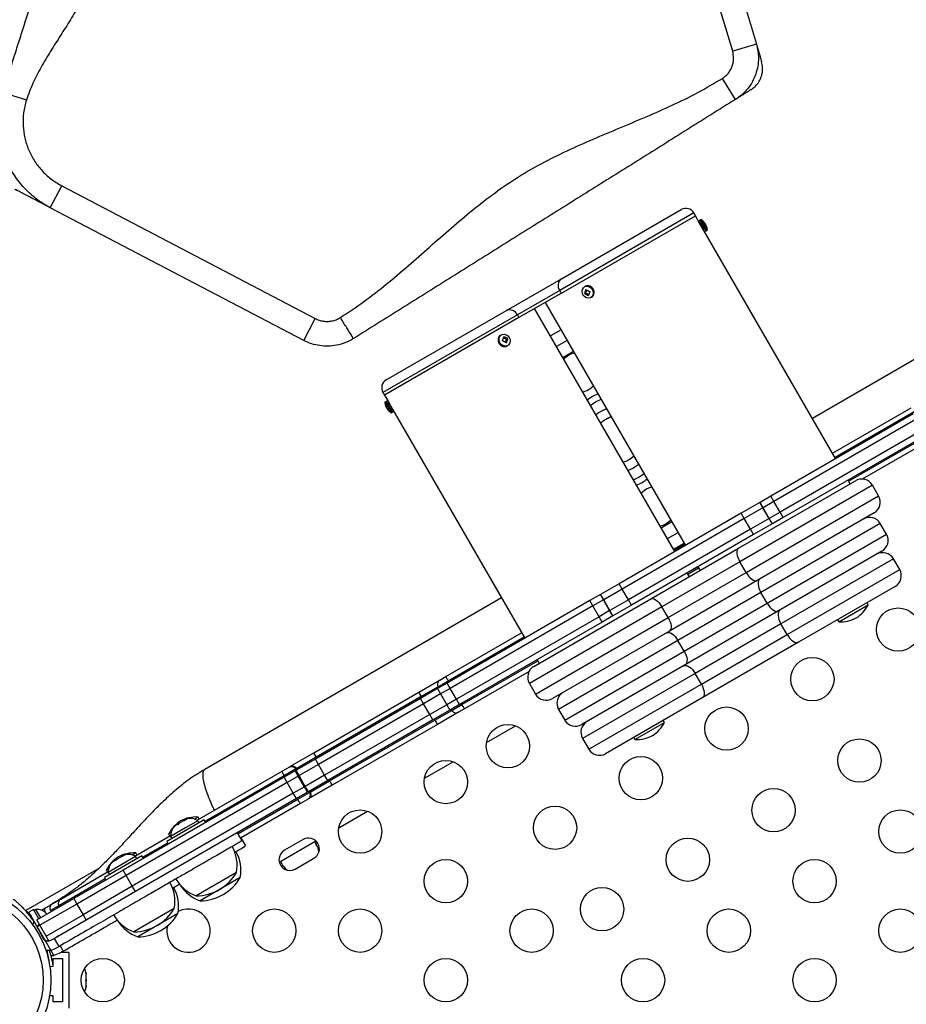
# Model space of a CAD drawing. Units: millimetres. Extents: x -142 to 520, y -16 to 708.
# Drawn here: x 264 to 282, y 271 to 291 of the extents above; entities that cross this region are included whole.
import ezdxf

# ---------------------------------------------------------------- set-up
doc = ezdxf.new("R2010")
doc.units = ezdxf.units.MM
doc.header["$LTSCALE"] = 20
doc.layers.add('CONTOUR', color=7, linetype='Continuous')

msp = doc.modelspace()

# ---------------------------------------------------------------- linework, layer by layer
at = {"layer": 'CONTOUR'}
for p, q in [((278.62724, 291.62766), (278.96738, 290.48164)), ((278.48805, 290.33937), (278.14791, 291.4854)), ((278.96738, 290.48164), (278.48805, 290.33937)), ((278.54658, 289.36885), (278.28132, 289.79269)), ((263.74983, 289.50767), (264.22636, 289.35627)), ((264.70749, 287.18115), (264.93935, 287.62415)), ((264.93935, 287.62415), (270.0597, 284.94427)), ((269.82785, 284.50128), (264.70749, 287.18115)), ((277.70433, 287.07493), (274.99467, 285.5105)), ((275.02886, 285.74675), (277.4482, 287.14356)), ((277.73558, 287.0208), (277.70433, 287.07493)), ((274.98516, 285.43285), (277.73559, 287.02081)), ((277.81372, 286.88549), (277.73559, 287.02081)), ((277.90747, 286.72311), (277.81372, 286.88549)), ((277.85222, 286.94381), (277.82516, 286.92818)), ((277.95016, 286.71168), (277.82516, 286.92818)), ((277.97722, 286.7273), (277.85222, 286.94381)), ((280.56758, 282.11567), (277.90747, 286.72311)), ((277.95016, 286.71168), (277.97722, 286.7273)), ((286.09086, 286.38707), (280.09883, 282.92757)), ((273.91784, 285.10531), (275.02886, 285.74675)), ((274.99467, 285.5105), (274.14004, 285.01709)), ((274.99467, 285.5105), (275.02592, 285.45638)), ((275.51906, 285.46561), (275.49563, 285.45209)), ((275.51124, 285.59225), (275.49771, 285.58443)), ((275.5409, 285.52261), (275.51906, 285.46561)), ((275.51906, 285.46561), (275.58177, 285.43128)), ((274.98516, 285.43285), (274.17129, 284.96296)), ((274.7045, 285.27081), (277.53649, 280.36567)), ((275.62271, 285.36793), (275.63624, 285.37574)), ((275.641, 285.37867), (275.63624, 285.37574)), ((271.49429, 283.70607), (273.91784, 285.10531)), ((277.31998, 280.24067), (274.488, 285.14581)), ((269.82785, 284.50128), (270.0597, 284.94427)), ((274.14004, 285.01709), (271.42566, 283.44994)), ((274.17129, 284.96296), (271.45691, 283.39581)), ((274.14004, 285.01709), (274.17129, 284.96296)), ((275.02364, 284.71805), (274.80713, 284.59305)), ((273.8021, 284.60533), (273.80626, 284.60787)), ((273.81979, 284.61568), (273.80626, 284.60787)), ((273.92186, 284.52174), (273.85914, 284.55145)), ((273.9032, 284.46196), (273.92186, 284.52174)), ((273.92186, 284.52174), (273.94529, 284.53526)), ((275.14864, 284.50154), (274.93213, 284.37654)), ((273.93126, 284.39136), (273.94479, 284.39918)), ((275.05713, 284.16004), (275.27364, 284.28504)), ((271.42566, 283.44994), (271.45691, 283.39581)), ((271.45691, 283.39581), (271.53503, 283.26049)), ((271.49234, 283.27193), (271.46528, 283.25631)), ((271.46528, 283.25631), (271.59028, 283.0398)), ((271.49234, 283.27193), (271.61734, 283.05543)), ((271.53503, 283.26049), (271.62878, 283.09811)), ((271.59028, 283.0398), (271.61734, 283.05543)), ((271.62878, 283.09811), (274.28889, 278.49067)), ((280.50508, 282.22393), (282.09451, 283.14158)), ((282.1523, 283.05948), (280.55508, 282.13732)), ((275.78117, 283.03873), (275.72838, 282.99741)), ((282.13012, 283.01781), (279.25956, 281.36049)), ((282.19262, 282.90956), (279.32206, 281.25223)), ((282.31762, 282.69305), (279.44706, 281.03573)), ((282.38012, 282.5848), (279.50956, 280.92747)), ((280.83008, 281.66101), (282.4273, 282.58316)), ((282.46951, 282.49207), (281.10441, 281.70392)), ((278.60696, 280.30702), (280.96885, 281.67065)), ((280.86059, 281.60815), (280.81758, 281.68266)), ((281.31035, 281.57915), (278.63355, 280.03369)), ((281.43535, 281.36264), (281.31035, 281.57915)), ((276.64176, 281.41538), (276.66756, 281.44169)), ((278.75855, 279.81718), (281.43535, 281.36264)), ((279.25956, 281.36049), (279.04005, 281.23375)), ((279.32206, 281.25223), (279.25956, 281.36049)), ((279.03585, 281.23133), (278.66099, 281.0149)), ((279.09835, 281.12308), (278.72349, 280.90665)), ((279.04005, 281.23375), (279.03585, 281.23133)), ((279.09835, 281.12308), (279.03585, 281.23133)), ((279.10255, 281.1255), (279.04005, 281.23375)), ((279.10255, 281.1255), (279.09835, 281.12308)), ((279.22335, 280.90657), (279.09835, 281.12308)), ((279.32206, 281.25223), (279.10255, 281.1255)), ((279.22755, 280.90899), (279.10255, 281.1255)), ((279.44706, 281.03573), (279.32206, 281.25223)), ((278.66099, 281.0149), (276.19548, 279.59144)), ((278.72349, 280.90665), (276.25798, 279.48319)), ((278.72349, 280.90665), (278.66099, 281.0149)), ((278.84849, 280.69014), (278.72349, 280.90665)), ((279.22335, 280.90657), (278.84849, 280.69014)), ((281.34385, 281.02113), (278.98196, 279.6575)), ((279.22755, 280.90899), (279.22335, 280.90657)), ((279.28585, 280.79832), (279.22335, 280.90657)), ((279.44706, 281.03573), (279.22755, 280.90899)), ((279.29005, 280.80074), (279.22755, 280.90899)), ((279.50956, 280.92747), (279.29005, 280.80074)), ((279.50956, 280.92747), (279.44706, 281.03573)), ((278.84849, 280.69014), (276.38298, 279.26668)), ((277.04386, 280.71893), (277.26037, 280.84393)), ((278.91099, 280.58189), (278.84849, 280.69014)), ((279.28585, 280.79832), (278.91099, 280.58189)), ((281.46885, 280.80463), (279.05934, 279.4135)), ((279.29005, 280.80074), (279.28585, 280.79832)), ((281.59385, 280.58812), (281.46885, 280.80463)), ((278.91099, 280.58189), (276.44548, 279.15843)), ((277.16886, 280.50242), (277.38537, 280.62742)), ((279.18434, 279.19699), (281.59385, 280.58812)), ((276.83554, 279.28429), (278.60696, 280.30702)), ((277.29386, 280.28591), (277.51037, 280.41091)), ((277.52399, 280.38732), (277.30748, 280.26232)), ((281.50234, 280.24661), (279.4141, 279.04097)), ((281.73559, 280.09261), (279.46228, 278.78011)), ((281.86059, 279.8761), (281.73559, 280.09261)), ((278.63355, 280.03369), (277.05895, 279.1246)), ((277.58248, 279.78601), (277.79899, 279.91101)), ((277.78649, 279.93266), (277.8295, 279.85815)), ((278.75855, 279.81718), (278.63355, 280.03369)), ((279.58728, 278.5636), (281.86059, 279.8761)), ((277.18395, 278.90809), (278.75855, 279.81718)), ((277.613, 279.73315), (277.56998, 279.80766)), ((276.19548, 279.59144), (275.82062, 279.37501)), ((276.25798, 279.48319), (275.88312, 279.26676)), ((276.25798, 279.48319), (276.19548, 279.59144)), ((276.38298, 279.26668), (276.25798, 279.48319)), ((278.98196, 279.6575), (277.21054, 278.63477)), ((281.76909, 279.53459), (279.82053, 278.40959)), ((273.82014, 279.30257), (267.82811, 275.84307)), ((274.47365, 277.92065), (276.83554, 279.28429)), ((275.81642, 279.37259), (275.60364, 279.24974)), ((275.82062, 279.37501), (275.81642, 279.37259)), ((275.87892, 279.26434), (275.81642, 279.37259)), ((275.88312, 279.26676), (275.82062, 279.37501)), ((279.05934, 279.4135), (277.38316, 278.44576)), ((279.18434, 279.19699), (279.05934, 279.4135)), ((275.60364, 279.24974), (272.72051, 277.58517)), ((275.66614, 279.14149), (272.78301, 277.47692)), ((277.05895, 279.1246), (274.38215, 277.57915)), ((275.66614, 279.14149), (275.60364, 279.24974)), ((275.87892, 279.26434), (275.66614, 279.14149)), ((275.79114, 278.92498), (275.66614, 279.14149)), ((275.88312, 279.26676), (275.87892, 279.26434)), ((276.00392, 279.04783), (275.87892, 279.26434)), ((276.00812, 279.05025), (275.88312, 279.26676)), ((276.38298, 279.26668), (276.00812, 279.05025)), ((276.44548, 279.15843), (276.07062, 278.942)), ((276.44548, 279.15843), (276.38298, 279.26668)), ((277.18395, 278.90809), (277.05895, 279.1246)), ((277.50816, 278.22925), (279.18434, 279.19699)), ((280.62876, 278.8221), (281.22424, 279.1659)), ((281.22424, 279.1659), (281.2008, 279.20649)), ((275.79114, 278.92498), (272.90801, 277.26041)), ((274.50715, 277.36264), (277.18395, 278.90809)), ((276.00392, 279.04783), (275.79114, 278.92498)), ((275.85364, 278.81673), (275.79114, 278.92498)), ((276.06642, 278.93958), (275.85364, 278.81673)), ((276.00812, 279.05025), (276.00392, 279.04783)), ((276.06642, 278.93958), (276.00392, 279.04783)), ((276.07062, 278.942), (276.00812, 279.05025)), ((276.07062, 278.942), (276.06642, 278.93958)), ((279.4141, 279.04097), (277.5284, 277.95226)), ((275.85364, 278.81673), (272.97051, 277.15216)), ((279.46228, 278.78011), (277.73022, 277.78011)), ((279.58728, 278.5636), (279.46228, 278.78011)), ((280.60532, 278.86269), (280.62876, 278.8221)), ((272.69852, 277.71681), (274.22639, 278.59893)), ((274.27639, 278.51232), (272.74269, 277.62684)), ((277.21054, 278.63477), (274.84865, 277.27113)), ((277.85522, 277.5636), (279.58728, 278.5636)), ((277.38316, 278.44576), (274.97365, 277.05463)), ((277.50816, 278.22925), (277.38316, 278.44576)), ((279.82053, 278.40959), (277.87197, 277.28459)), ((275.09865, 276.83812), (277.50816, 278.22925)), ((273.01769, 277.15052), (274.55139, 278.03601)), ((274.53889, 278.05766), (274.58191, 277.98315)), ((277.5284, 277.95226), (275.44016, 276.74661)), ((272.57713, 277.64672), (272.69852, 277.71681)), ((274.37706, 277.81989), (273.07352, 277.06729)), ((277.73022, 277.78011), (275.45691, 276.46761)), ((277.85522, 277.5636), (277.73022, 277.78011)), ((272.15264, 277.40165), (272.57836, 277.64744)), ((272.54048, 277.51009), (272.19886, 277.31286)), ((272.72051, 277.58517), (272.52704, 277.47347)), ((272.74269, 277.62684), (272.54048, 277.51009)), ((272.54048, 277.51009), (272.55298, 277.48844)), ((272.78301, 277.47692), (272.72051, 277.58517)), ((272.75519, 277.60519), (272.74269, 277.62684)), ((274.38215, 277.57915), (274.50715, 277.36264)), ((275.58191, 276.2511), (277.85522, 277.5636)), ((270.02894, 276.17553), (272.15264, 277.40165)), ((272.19886, 277.31286), (270.07507, 276.08669)), ((272.52704, 277.47347), (272.18541, 277.27623)), ((272.21136, 277.29121), (272.19886, 277.31286)), ((272.58954, 277.36521), (272.24791, 277.16797)), ((272.52704, 277.47347), (272.58954, 277.36521)), ((272.78301, 277.47692), (272.58954, 277.36521)), ((272.58954, 277.36521), (272.71454, 277.14871)), ((272.90801, 277.26041), (272.78301, 277.47692)), ((272.18541, 277.27623), (270.06162, 276.05006)), ((272.24791, 277.16797), (270.12412, 275.9418)), ((272.24791, 277.16797), (272.18541, 277.27623)), ((272.37291, 276.95147), (272.24791, 277.16797)), ((272.71454, 277.14871), (272.37291, 276.95147)), ((272.90801, 277.26041), (272.71454, 277.14871)), ((272.71454, 277.14871), (272.77704, 277.04045)), ((272.97051, 277.15216), (272.77704, 277.04045)), ((272.81548, 277.03378), (273.01769, 277.15052)), ((272.97051, 277.15216), (272.90801, 277.26041)), ((273.01769, 277.15052), (273.00519, 277.17217)), ((277.87197, 277.28459), (275.92341, 276.15959)), ((272.37291, 276.95147), (270.24912, 275.7253)), ((272.43541, 276.84322), (272.37291, 276.95147)), ((272.77704, 277.04045), (272.43541, 276.84322)), ((272.47386, 276.83654), (272.81548, 277.03378)), ((272.95213, 276.9972), (272.52764, 276.75213)), ((272.80298, 277.05543), (272.81548, 277.03378)), ((273.07352, 277.06729), (272.95213, 276.9972)), ((274.97365, 277.05463), (275.09865, 276.83812)), ((272.43541, 276.84322), (270.31162, 275.61705)), ((270.35007, 275.61037), (272.47386, 276.83654)), ((272.52764, 276.75213), (270.40394, 275.52601)), ((272.47386, 276.83654), (272.46136, 276.85819)), ((273.51961, 276.38665), (274.10006, 276.72177)), ((276.51514, 276.4471), (277.11062, 276.7909)), ((277.11062, 276.7909), (277.08718, 276.83149)), ((275.45691, 276.46761), (275.58191, 276.2511)), ((276.4917, 276.48769), (276.51514, 276.4471)), ((269.5475, 275.89757), (270.02894, 276.17553)), ((269.52989, 275.8874), (269.5475, 275.89757)), ((270.06162, 276.05006), (269.67053, 275.82426)), ((270.07507, 276.08669), (269.68397, 275.86089)), ((270.12412, 275.9418), (269.73303, 275.71601)), ((270.12412, 275.9418), (270.06162, 276.05006)), ((270.08757, 276.06504), (270.07507, 276.08669)), ((270.24912, 275.7253), (270.12412, 275.9418)), ((272.26566, 275.66268), (272.8461, 275.99779)), ((267.67532, 274.81666), (269.38813, 275.80555)), ((269.43027, 275.71441), (267.83533, 274.79357)), ((269.38813, 275.80555), (269.52989, 275.8874)), ((269.65291, 275.81408), (269.42888, 275.68475)), ((269.66635, 275.85071), (269.43027, 275.71441)), ((269.44277, 275.69276), (269.43027, 275.71441)), ((269.71541, 275.70583), (269.49138, 275.57649)), ((269.67053, 275.82426), (269.65291, 275.81408)), ((269.71541, 275.70583), (269.65291, 275.81408)), ((269.68397, 275.86089), (269.66635, 275.85071)), ((269.67885, 275.82906), (269.66635, 275.85071)), ((269.73303, 275.71601), (269.67053, 275.82426)), ((269.69647, 275.83924), (269.68397, 275.86089)), ((269.73303, 275.71601), (269.71541, 275.70583)), ((269.84041, 275.48932), (269.71541, 275.70583)), ((269.85803, 275.4995), (269.73303, 275.71601)), ((270.24912, 275.7253), (269.85803, 275.4995)), ((270.31162, 275.61705), (270.24912, 275.7253)), ((269.42888, 275.68475), (266.17779, 273.80772)), ((269.49138, 275.57649), (266.24029, 273.69947)), ((269.49138, 275.57649), (269.42888, 275.68475)), ((269.61638, 275.35999), (269.49138, 275.57649)), ((269.85803, 275.4995), (269.84041, 275.48932)), ((269.92053, 275.39125), (269.85803, 275.4995)), ((270.31162, 275.61705), (269.92053, 275.39125)), ((270.40394, 275.52601), (269.9225, 275.24805)), ((269.95897, 275.38457), (270.35007, 275.61037)), ((270.35007, 275.61037), (270.33757, 275.63202)), ((269.61638, 275.35999), (266.36529, 273.48296)), ((269.84041, 275.48932), (269.61638, 275.35999)), ((269.67888, 275.25173), (269.61638, 275.35999)), ((269.90291, 275.38107), (269.67888, 275.25173)), ((269.70527, 275.2381), (269.94135, 275.3744)), ((269.90291, 275.38107), (269.84041, 275.48932)), ((269.92053, 275.39125), (269.90291, 275.38107)), ((269.94135, 275.3744), (269.92885, 275.39605)), ((269.94135, 275.3744), (269.95897, 275.38457)), ((269.95897, 275.38457), (269.94647, 275.40623)), ((269.67888, 275.25173), (266.42779, 273.37471)), ((268.4989, 274.5416), (269.70527, 275.2381)), ((269.76313, 275.15604), (268.5489, 274.455)), ((269.70527, 275.2381), (269.69277, 275.25975)), ((269.90489, 275.23788), (269.76313, 275.15604)), ((269.9225, 275.24805), (269.90489, 275.23788)), ((270.53361, 274.66268), (271.11405, 274.99779)), ((267.81683, 274.82562), (267.05906, 274.38812)), ((267.27761, 274.7308), (267.22519, 274.70054)), ((267.28453, 274.72481), (267.27761, 274.7308)), ((267.27852, 274.7271), (267.28917, 274.73748)), ((267.30709, 274.74782), (267.28453, 274.72481)), ((267.30709, 274.74782), (267.28917, 274.73748)), ((267.39921, 274.80101), (267.30709, 274.74782)), ((267.43302, 274.81054), (267.39921, 274.80101)), ((267.41501, 274.81014), (267.41077, 274.80769)), ((267.41501, 274.81014), (267.42185, 274.81408)), ((267.42185, 274.81408), (267.4261, 274.81653)), ((267.42518, 274.80833), (267.42185, 274.81408)), ((267.46579, 274.83945), (267.4261, 274.81653)), ((267.4261, 274.81653), (267.43302, 274.81054)), ((267.69054, 274.80686), (267.43644, 274.66015)), ((267.47753, 274.84247), (267.46579, 274.83945)), ((267.69362, 274.88135), (267.62261, 274.84036)), ((267.71399, 274.76624), (267.69054, 274.80686)), ((267.71706, 274.84076), (267.69362, 274.88135)), ((267.84783, 274.77192), (267.81683, 274.82562)), ((266.41753, 274.09048), (267.13757, 274.50619)), ((267.1434, 274.56368), (267.09814, 274.53755)), ((267.09814, 274.53755), (267.12158, 274.49696)), ((267.43644, 274.66015), (267.13845, 274.48811)), ((267.22519, 274.70054), (267.20003, 274.67603)), ((267.20003, 274.67603), (267.22259, 274.69904)), ((267.22519, 274.70054), (267.22259, 274.69904)), ((268.58015, 274.40087), (268.4864, 274.56325)), ((267.07756, 274.35607), (266.57754, 274.06739)), ((267.05906, 274.38812), (267.09006, 274.33442)), ((267.13845, 274.48811), (267.1619, 274.44749)), ((268.65553, 274.30005), (268.56178, 274.46243)), ((269.33225, 273.96907), (270.07422, 274.39745)), ((269.81455, 274.42795), (269.43567, 274.2092)), ((270.04539, 274.3808), (270.0809, 274.32913)), ((266.20819, 274.11337), (266.17773, 274.09579)), ((266.43583, 274.15517), (266.36482, 274.11417)), ((266.45927, 274.11458), (266.43583, 274.15517)), ((266.55904, 274.09943), (265.80127, 273.66193)), ((266.43275, 274.08067), (265.88066, 273.76192)), ((265.97097, 273.97641), (265.94445, 273.95111)), ((265.94445, 273.95111), (265.96481, 273.97286)), ((265.97097, 273.97641), (265.96481, 273.97286)), ((266.03145, 274.01134), (265.97097, 273.97641)), ((266.05257, 274.02353), (266.03145, 274.01134)), ((266.04194, 274.0074), (266.03145, 274.01134)), ((266.0623, 274.02914), (266.04194, 274.0074)), ((266.05257, 274.02353), (266.0623, 274.02914)), ((266.15305, 274.08154), (266.0623, 274.02914)), ((266.18822, 274.09185), (266.15305, 274.08154)), ((266.15305, 274.08154), (266.16766, 274.08997)), ((266.16766, 274.08997), (266.17773, 274.09579)), ((266.17773, 274.09579), (266.18822, 274.09185)), ((266.4562, 274.04006), (266.43275, 274.08067)), ((266.59004, 274.04574), (266.55904, 274.09943)), ((269.65442, 273.83032), (270.0333, 274.04907)), ((265.68684, 273.84182), (264.21593, 272.99259)), ((264.92011, 273.22594), (265.87978, 273.78001)), ((266.17779, 273.80772), (265.18232, 273.23299)), ((265.88561, 273.8375), (265.84035, 273.81137)), ((265.84035, 273.81137), (265.86379, 273.77078)), ((265.88066, 273.76192), (265.90411, 273.72131)), ((266.24029, 273.69947), (266.17779, 273.80772)), ((268.46864, 273.75914), (267.65674, 273.29039)), ((265.81977, 273.62989), (264.88353, 273.08935)), ((266.24029, 273.69947), (265.24482, 273.12474)), ((265.80127, 273.66193), (265.83227, 273.60824)), ((266.36529, 273.48296), (266.24029, 273.69947)), ((268.54402, 273.65832), (267.73212, 273.18957)), ((266.36529, 273.48296), (265.36982, 272.90823)), ((266.42779, 273.37471), (265.43232, 272.79998)), ((266.42779, 273.37471), (266.36529, 273.48296)), ((264.43785, 272.80317), (265.18232, 273.23299)), ((265.24482, 273.12474), (264.50035, 272.69492)), ((264.75105, 273.12834), (264.92011, 273.22594)), ((265.18232, 273.23299), (265.24482, 273.12474)), ((265.24482, 273.12474), (265.36982, 272.90823)), ((264.36782, 273.01184), (264.27613, 272.9589)), ((264.4375, 272.67939), (264.27613, 272.9589)), ((264.47568, 272.82501), (264.36782, 273.01184)), ((264.41942, 273.01625), (264.37881, 272.9928)), ((264.5163, 272.84846), (264.41942, 273.01625)), ((264.53027, 273.00087), (264.61113, 273.04755)), ((264.61113, 273.04755), (264.69627, 273.0967)), ((264.61859, 272.93518), (264.63551, 272.92319)), ((264.63857, 272.91371), (264.61859, 272.93518)), ((264.63551, 272.92319), (264.63025, 272.93229)), ((264.63806, 272.91876), (264.63551, 272.92319)), ((264.88353, 273.08935), (264.71445, 272.99173)), ((264.71445, 272.99173), (264.72695, 272.97008)), ((264.89603, 273.0677), (264.88353, 273.08935)), ((267.21085, 273.03296), (266.39895, 272.56421)), ((267.28623, 272.93214), (266.47433, 272.46339)), ((264.33863, 272.85065), (264.33836, 272.85049)), ((264.35248, 272.82605), (264.33836, 272.85049)), ((264.35274, 272.8262), (264.34444, 272.82141)), ((264.35218, 272.70806), (264.3897, 272.75612)), ((264.50035, 272.69492), (264.43785, 272.80317)), ((264.62535, 272.47841), (265.36982, 272.90823)), ((265.43232, 272.79998), (264.79486, 272.43194)), ((265.36982, 272.90823), (265.43232, 272.79998)), ((264.4375, 272.67939), (264.49136, 272.71049)), ((264.4375, 272.67939), (264.44141, 272.67262)), ((264.49527, 272.70371), (264.44141, 272.67262)), ((264.50035, 272.69492), (264.44649, 272.66382)), ((264.61685, 272.36875), (264.44649, 272.66382)), ((264.62535, 272.47841), (264.50035, 272.69492)), ((264.53237, 272.4969), (264.54024, 272.50144)), ((264.54697, 272.46397), (264.56076, 272.4659)), ((264.6058, 272.38502), (264.71873, 272.18943)), ((264.68785, 272.37016), (264.62535, 272.47841)), ((264.63048, 272.37661), (264.67071, 272.39984)), ((264.79486, 272.43194), (264.71504, 272.38586)), ((264.88964, 272.48666), (264.79486, 272.43194)), ((264.88861, 272.26956), (264.79486, 272.43194)), ((264.71873, 272.18943), (264.80879, 272.22348)), ((264.78192, 272.08641), (264.72178, 272.19058)), ((264.88417, 272.12266), (264.78192, 272.08641)), ((264.80879, 272.22348), (264.88861, 272.26956)), ((264.97176, 272.17323), (264.88417, 272.12266)), ((264.90926, 272.28148), (264.97176, 272.17323)), ((265.0808, 272.14917), (264.93008, 272.14917)), ((265.0808, 272.14917), (265.0808, 271.02417)), ((264.66598, 272.08714), (264.6538, 272.08543)), ((264.6829, 271.96329), (264.68733, 271.96391)), ((264.7683, 272.02417), (264.9558, 272.02417)), ((264.7683, 271.89917), (264.7683, 272.02417)), ((264.9558, 272.02417), (264.9558, 271.14917)), ((264.7627, 271.86309), (264.70172, 271.85454)), ((264.75725, 271.89917), (264.7683, 271.89917)), ((265.42753, 271.73458), (265.43618, 271.71613)), ((265.43618, 271.69689), (265.42753, 271.73458)), ((265.43618, 271.71613), (265.43618, 271.72729)), ((265.42753, 271.5846), (265.43618, 271.60384)), ((265.43618, 271.56615), (265.42753, 271.5846)), ((265.43618, 271.69689), (265.43618, 271.71613)), ((265.43618, 271.60384), (265.43618, 271.69689)), ((265.43618, 271.60402), (265.43618, 271.56673)), ((265.43618, 271.47438), (265.43618, 271.56615)), ((265.42753, 271.43669), (265.43618, 271.47438)), ((265.43618, 271.45592), (265.42753, 271.43669)), ((265.43618, 271.47438), (265.43618, 271.45592)), ((264.7683, 271.27417), (264.69479, 271.27417)), ((264.7683, 271.14917), (264.7683, 271.27417)), ((264.9558, 271.14917), (264.7683, 271.14917))]:
    msp.add_line(p, q, dxfattribs=at)
at = {"layer": 'CONTOUR', "flags": 128}
for points in [[(275.66524, 285.41869), (275.64495, 285.38573), (275.61444, 285.36368), (275.57739, 285.3552), (275.53826, 285.36131), (275.50179, 285.38127), (275.47236, 285.41268), (275.45353, 285.45176), (275.44756, 285.49377), (275.45519, 285.53367), (275.47548, 285.56663), (275.50599, 285.58868), (275.54304, 285.59716), (275.58216, 285.59105), (275.61863, 285.57109), (275.64806, 285.53967), (275.6669, 285.5006), (275.67286, 285.45859), (275.66524, 285.41869)], [(275.67877, 285.42651), (275.65848, 285.39354), (275.641, 285.37867)], [(273.83447, 284.38979), (273.79983, 284.4138), (273.7735, 284.44817), (273.75866, 284.48874), (273.7571, 284.53062), (273.76901, 284.56876), (273.79295, 284.59857), (273.8021, 284.60533)], [(273.848, 284.3976), (273.81336, 284.42161), (273.78703, 284.45598), (273.77219, 284.49655), (273.77064, 284.53843), (273.78254, 284.57658), (273.80648, 284.60638), (273.83957, 284.62425), (273.8778, 284.62803), (273.91658, 284.61726), (273.95122, 284.59325), (273.97754, 284.55888), (273.99238, 284.51831), (273.99394, 284.47643), (273.98203, 284.43828), (273.95809, 284.40848), (273.92501, 284.39061), (273.88678, 284.38683), (273.848, 284.3976)], [(275.61748, 283.18948), (275.62973, 283.19895), (275.72125, 283.25975)], [(275.72125, 283.25975), (275.81967, 283.30861), (275.83399, 283.31448)], [(275.94489, 283.12241), (275.86335, 283.08799), (275.78117, 283.03873)], [(275.88905, 282.88537), (275.82657, 282.83272), (275.82461, 282.83073)], [(278.60696, 280.30702), (278.59016, 280.29177), (278.57881, 280.26879), (278.57335, 280.23896), (278.57398, 280.20343), (278.58069, 280.16355), (278.5932, 280.12087), (278.61105, 280.07702), (278.63355, 280.03369)], [(278.75855, 279.81718), (278.78482, 279.77604), (278.81387, 279.73866), (278.84458, 279.70648), (278.87576, 279.68073), (278.90622, 279.66242), (278.93478, 279.65223), (278.96036, 279.65057), (278.98196, 279.6575)], [(279.0391, 279.69049), (279.02106, 279.67453), (279.00853, 279.65086), (279.00196, 279.6204), (279.00163, 279.58431), (279.00755, 279.54398), (279.01948, 279.50096), (279.03697, 279.4569), (279.05934, 279.4135)], [(276.83554, 279.28429), (276.85714, 279.29121), (276.88272, 279.28955), (276.91128, 279.27937), (276.94174, 279.26105), (276.97292, 279.23531), (277.00363, 279.20313), (277.03268, 279.16575), (277.05895, 279.1246)], [(279.18434, 279.19699), (279.21074, 279.15592), (279.24015, 279.11874), (279.27144, 279.0869), (279.30341, 279.06161), (279.33483, 279.04385), (279.36449, 279.0343), (279.39126, 279.03333), (279.4141, 279.04097)], [(277.18395, 278.90809), (277.20645, 278.86476), (277.2243, 278.82092), (277.23682, 278.77823), (277.24352, 278.73836), (277.24415, 278.70282), (277.23869, 278.67299), (277.22734, 278.65001), (277.21054, 278.63477)], [(279.44553, 279.05911), (279.42681, 279.04276), (279.41362, 279.01872), (279.40645, 278.9879), (279.40559, 278.95151), (279.41107, 278.91093), (279.42268, 278.86772), (279.43997, 278.82355), (279.46228, 278.78011)], [(277.1534, 278.60178), (277.17624, 278.60942), (277.20301, 278.60844), (277.23267, 278.59889), (277.26409, 278.58113), (277.29606, 278.55585), (277.32735, 278.52401), (277.35676, 278.48683), (277.38316, 278.44576)], [(279.58728, 278.5636), (279.61374, 278.52256), (279.64335, 278.48551), (279.67497, 278.45385), (279.70737, 278.42881), (279.73932, 278.41136), (279.76959, 278.40216), (279.79701, 278.40156), (279.82053, 278.40959)], [(277.50816, 278.22925), (277.53053, 278.18585), (277.54802, 278.14179), (277.55995, 278.09877), (277.56587, 278.05844), (277.56554, 278.02235), (277.55898, 277.99189), (277.54644, 277.96822), (277.5284, 277.95226)], [(277.49697, 277.93411), (277.52049, 277.94215), (277.54791, 277.94155), (277.57818, 277.93235), (277.61013, 277.91489), (277.64253, 277.88986), (277.67415, 277.8582), (277.70376, 277.82115), (277.73022, 277.78011)], [(277.85522, 277.5636), (277.87753, 277.52016), (277.89482, 277.47599), (277.90643, 277.43278), (277.91191, 277.3922), (277.91105, 277.35581), (277.90388, 277.32499), (277.89069, 277.30095), (277.87197, 277.28459)], [(264.60635, 272.95576), (264.6031, 272.96994), (264.5981, 273.00707), (264.60081, 273.03328), (264.61113, 273.04755)], [(264.71873, 272.18943), (264.66783, 272.18364), (264.62334, 272.18575)], [(264.71875, 272.08315), (264.73238, 272.08272), (264.78192, 272.08641)]]:
    msp.add_lwpolyline(points, dxfattribs=at)
at = {"layer": 'CONTOUR'}
for centre, radius in [((281.82866, 278.66519), 0.4375), ((280.09661, 277.66519), 0.4375), ((278.36456, 276.66519), 0.4375), ((273.95046, 276.31064), 0.4375), ((281.04661, 276.01974), 0.4375), ((276.63251, 275.66519), 0.4375), ((272.6965, 275.58667), 0.4375), ((279.31456, 275.01974), 0.4375), ((274.90046, 274.66519), 0.4375), ((270.96445, 274.58667), 0.4375), ((281.874, 274.58667), 0.4375), ((277.58251, 274.01974), 0.4375), ((272.6965, 273.58667), 0.4375), ((280.14195, 273.58667), 0.4375), ((262.8308, 271.58667), 1.89), ((262.8308, 271.58667), 1.73415), ((275.85046, 273.01974), 0.4375), ((269.2324, 272.58667), 0.4375), ((270.96445, 272.58667), 0.4375), ((274.42856, 272.58667), 0.4375), ((278.4099, 272.58667), 0.4375), ((281.874, 272.58667), 0.4375), ((265.7683, 271.58667), 0.4375), ((272.6965, 271.58667), 0.4375), ((276.67785, 271.58667), 0.4375), ((280.14195, 271.58667), 0.4375)]:
    msp.add_circle(centre, radius, dxfattribs=at)
for centre, radius, start, end in [((277.54195, 286.98118), 0.1875, 30, 120), ((277.84078, 286.90112), 0.03125, 120, 210), ((279.37525, 287.67879), 1.75072, 207.473656, 212.557578), ((277.71174, 286.71837), 0.26563, 42.452775, 58.072487), ((277.84305, 286.83843), 0.0877, 12.135776, 42.480417), ((277.77267, 286.78465), 0.17555, 21.171635, 32.189256), ((277.79929, 286.7378), 0.17592, 17.404894, 42.595106), ((277.93453, 286.73874), 0.03125, 210, 300), ((277.88073, 286.77173), 0.08843, 12.208322, 33.002465), ((277.71174, 286.71837), 0.26563, 1.927513, 17.547225), ((275.13326, 285.61104), 0.17122, 127.570999, 215.958704), ((276.14901, 285.24756), 0.68464, 155.455322, 162.618782), ((275.80156, 285.9175), 0.55696, 236.681698, 245.929342), ((275.56075, 285.47475), 0.1275, 337.764176, 112.84974), ((275.83217, 285.99738), 0.55696, 236.681698, 245.929342), ((276.22778, 285.20445), 0.68464, 155.455322, 162.618782), ((273.98361, 284.94703), 0.1714, 24.124883, 112.564949), ((273.23499, 284.72482), 0.64774, 338.842278, 346.48108), ((273.63643, 283.95926), 0.56907, 60.161658, 69.139068), ((273.66214, 284.04163), 0.56907, 60.161658, 69.139068), ((273.31549, 284.68668), 0.64774, 338.842278, 346.48108), ((273.88138, 284.48136), 0.10289, 242.87399, 298.994201), ((275.3775, 283.85515), 0.4, 101.790043, 138.209957), ((271.58804, 283.54369), 0.1875, 120, 210), ((275.3775, 283.85515), 0.4, 281.790043, 318.209957), ((271.73076, 283.26524), 0.26562, 181.927513, 196.951228), ((271.50797, 283.24487), 0.03125, 30, 120), ((276.15875, 282.50198), 1, 112.819244, 127.180756), ((271.62887, 283.24018), 0.16068, 196.819914, 223.180086), ((271.57588, 283.21803), 0.10372, 193.575362, 211.765771), ((271.65808, 283.18949), 0.16064, 199.501674, 211.456832), ((271.61206, 283.15441), 0.10323, 193.546452, 226.453548), ((271.73076, 283.26524), 0.26563, 223.048772, 238.072487), ((271.60172, 283.08249), 0.03125, 300, 30), ((276.15875, 282.50198), 0.46875, 104.53399, 135.46601), ((276.15875, 282.50198), 0.46875, 104.53399, 125.124556), ((276.15875, 282.50198), 0.46875, 284.53399, 315.46601), ((276.15875, 282.50198), 0.65625, 289.019425, 310.980575), ((276.15875, 282.50198), 0.875, 291.786789, 308.213211), ((276.15875, 282.50198), 1, 292.819244, 307.180756), ((281.09385, 281.45415), 0.25, 30, 120), ((276.94, 281.14882), 0.4, 101.790043, 132.930378), ((281.21885, 281.23764), 0.25, 300, 30), ((276.94, 281.14882), 0.4, 281.790043, 318.209957), ((281.25234, 280.67963), 0.25, 30, 120), ((281.37734, 280.46312), 0.25, 300, 30), ((281.51909, 279.96761), 0.25, 30, 120), ((281.64409, 279.7511), 0.25, 300, 30), ((280.60283, 279.48815), 0.7, 302.721061, 332.589506), ((280.66038, 279.52139), 0.7, 267.410494, 297.278939), ((274.59865, 277.70415), 0.25, 120, 210), ((272.68423, 277.6219), 0.57541, 202.505859, 212.485356), ((274.72365, 277.48764), 0.25, 210, 300), ((275.19016, 277.17963), 0.25, 120, 210), ((272.97317, 277.09535), 0.5624, 207.39891, 217.609875), ((275.31516, 276.96312), 0.25, 210, 300), ((275.67341, 276.59261), 0.25, 120, 210), ((276.48921, 277.11315), 0.7, 302.721061, 332.589506), ((276.54676, 277.14639), 0.7, 267.410494, 297.278939), ((270.54925, 276.38926), 0.56249, 202.332503, 212.542225), ((275.79841, 276.3761), 0.25, 210, 300), ((270.87593, 275.88681), 0.59409, 207.729957, 217.395314), ((267.71955, 274.2153), 0.7, 122.721061, 152.589506), ((267.66199, 274.18207), 0.7, 87.410494, 117.278939), ((267.54553, 274.59844), 0.2539, 55.170658, 105.564392), ((267.39144, 274.50948), 0.2539, 134.480265, 184.829342), ((269.92393, 274.23851), 0.21875, 300, 120), ((269.73449, 274.12913), 0.4, 6.104492, 30), ((266.40421, 273.45588), 0.7, 87.410494, 117.278939), ((266.28774, 273.87226), 0.2539, 55.170658, 108.628115), ((267.71697, 273.90478), 0.76565, 349.034755, 29.853154), ((267.79234, 273.80396), 0.76565, 349.034755, 29.853154), ((269.54504, 274.01976), 0.21875, 120, 300), ((266.46176, 273.48912), 0.7, 122.721061, 152.589506), ((266.13366, 273.7833), 0.2539, 131.741076, 184.829342), ((269.73449, 274.12913), 0.4, 201.010701, 233.895509), ((267.65449, 274.2318), 0.94141, 300, 329.862834), ((266.45918, 273.17859), 0.76565, 349.034755, 29.853154), ((267.90645, 274.01418), 0.76565, 210.146846, 250.965245), ((267.72986, 274.13098), 0.94141, 270.137166, 329.862834), ((266.53456, 273.07778), 0.76565, 349.034755, 29.853154), ((267.98183, 273.91336), 0.76565, 212.068128, 250.965245), ((267.65449, 274.2318), 0.94141, 270.137166, 300), ((264.80105, 273.04173), 0.1, 120, 210), ((264.97011, 273.13936), 0.09999, 120.007962, 210.00796), ((264.4408, 272.76326), 0.2539, 41.741076, 94.829342), ((266.47208, 273.40479), 0.94141, 270.137166, 329.862834), ((266.3967, 273.50561), 0.94141, 300, 329.862834), ((267.50035, 272.58667), 0.4375, 300, 118.314506), ((262.76857, 271.69507), 1.9375, 22.586326, 33.205249), ((266.64866, 273.28799), 0.76565, 210.146846, 250.965245), ((266.72404, 273.18718), 0.76565, 212.068128, 250.965245), ((266.3967, 273.50561), 0.94141, 270.137166, 300), ((267.50035, 272.58667), 0.4375, 167.671295, 300), ((264.65969, 272.48174), 0.11071, 202.586326, 240.875088), ((262.76857, 271.69507), 1.9375, 11.674758, 14.615769), ((265.18759, 271.67562), 0.2539, 11.741076, 34.285479), ((265.18759, 271.49771), 0.2539, 325.714521, 348.258924)]:
    msp.add_arc(centre, radius, start, end, dxfattribs=at)
for points, knots in [([(263.27331, 289.65908), (263.36035, 289.94769), (263.53459, 290.52543), (263.74933, 291.40593), (263.94198, 292.29301), (264.11798, 293.18511), (264.28755, 294.07911), (264.46079, 294.97222), (264.63521, 295.82176), (264.81075, 296.62708), (264.96097, 297.23236), (265.08993, 297.67862), (265.17484, 297.97348), (265.29258, 298.26005), (265.45074, 298.5338), (265.63441, 298.80029), (265.83498, 299.06276), (266.04038, 299.32349), (266.24068, 299.58607), (266.42417, 299.85476), (266.58499, 300.13212), (266.65851, 300.33005), (266.69495, 300.42815)], [0, 0, 0, 0, 0.07908332, 0.15830511, 0.23770745, 0.31725727, 0.39687466, 0.4764608, 0.55595802, 0.62441811, 0.69272352, 0.71952154, 0.74630852, 0.77319396, 0.80056244, 0.8290892, 0.85807191, 0.88721704, 0.91618679, 0.94469129, 0.97258824, 1, 1, 1, 1]), ([(263.74983, 289.50767), (263.78307, 289.61229), (263.84989, 289.82258), (263.9495, 290.13609), (264.04884, 290.44875), (264.14804, 290.76097), (264.24721, 291.07309), (264.35227, 291.40376), (264.46345, 291.75367), (264.58142, 292.12496), (264.69892, 292.49477), (264.87026, 293.03404), (265.09567, 293.74349), (265.37493, 294.6224), (265.66079, 295.52211), (265.95326, 296.4426), (266.25238, 297.38403), (266.55155, 298.32563), (266.85082, 299.26753), (267.05046, 299.89588), (267.15023, 300.20988)], [0, 0, 0, 0, 0.02913712, 0.05856656, 0.08835104, 0.1183868, 0.14848086, 0.17842166, 0.21329734, 0.24770803, 0.2819915, 0.31628198, 0.39798207, 0.47978778, 0.56168559, 0.64948353, 0.73726203, 0.82495466, 0.91252661, 1, 1, 1, 1]), ([(267.62675, 300.05848), (267.5252, 299.72408), (267.32198, 299.05488), (267.06252, 298.03752), (266.82218, 297.01447), (266.59395, 295.98778), (266.36569, 294.9611), (266.17618, 294.1498), (266.02749, 293.55372), (265.92792, 293.1706), (265.82408, 292.78884), (265.71528, 292.40858), (265.60127, 292.03016), (265.47978, 291.6519), (265.30772, 291.30243), (265.11565, 290.9729), (264.91528, 290.6579), (264.71332, 290.34351), (264.52262, 290.02499), (264.35069, 289.69929), (264.26764, 289.47017), (264.22636, 289.35627)], [0, 0, 0, 0, 0.09277743, 0.18566896, 0.27869391, 0.37180348, 0.46491463, 0.55794374, 0.59299621, 0.62802875, 0.66304241, 0.69804007, 0.73302677, 0.76802034, 0.80333665, 0.8361618, 0.86928533, 0.90244519, 0.93536523, 0.96786851, 1, 1, 1, 1]), ([(278.96738, 290.48164), (278.96738, 290.48164), (278.98066, 290.43691), (279.00106, 290.34444), (279.01192, 290.19558), (278.99874, 290.03728), (278.95748, 289.87688), (278.88934, 289.72437), (278.80069, 289.59155), (278.69538, 289.47808), (278.6086, 289.40901), (278.55682, 289.37526), (278.54658, 289.36885), (278.54658, 289.36885)], [0, 0, 0, 0, 0.00000185, 0.10969535, 0.22170617, 0.34964024, 0.4812886, 0.60901308, 0.7404309, 0.85471053, 0.97161555, 0.99999815, 1, 1, 1, 1]), ([(278.96738, 290.48164), (278.97219, 290.46544), (278.98182, 290.43299), (279.0076, 290.34613), (279.03472, 290.25476), (279.05787, 290.17678), (279.07152, 290.13077), (279.07066, 290.13369), (279.07038, 290.13462)], [0, 0, 0, 0, 0.182499409, 0.365651564, 0.549025726, 0.732042246, 0.914368549, 1, 1, 1, 1]), ([(278.28132, 289.79269), (278.3036, 289.80823), (278.34815, 289.83931), (278.40402, 289.89919), (278.44943, 289.96697), (278.48302, 290.04155), (278.50311, 290.12068), (278.5129, 290.22155), (278.49765, 290.29384), (278.48805, 290.33937)], [0, 0, 0, 0, 0.12974876, 0.25949931, 0.38923787, 0.51897702, 0.64892343, 0.77886906, 1, 1, 1, 1]), ([(278.85775, 289.5636), (278.88461, 289.58258), (278.93396, 289.61746), (278.98844, 289.67935), (279.02439, 289.73338), (279.05065, 289.78476), (279.07328, 289.84396), (279.09092, 289.92292), (279.09615, 290.02243), (279.08031, 290.09234), (279.07183, 290.12973)], [0, 0, 0, 0, 0.15267785, 0.2804551, 0.37904632, 0.45158361, 0.54489086, 0.66974289, 0.82337195, 1, 1, 1, 1]), ([(270.56568, 284.96377), (270.72471, 285.06868), (271.04343, 285.27893), (271.49471, 285.63423), (271.93482, 286.00608), (272.368, 286.38833), (272.79884, 286.76798), (273.23356, 287.13572), (273.67824, 287.48233), (274.14183, 287.80075), (274.63306, 288.08234), (275.14553, 288.33515), (275.67353, 288.56896), (276.2076, 288.79237), (276.74193, 289.01535), (277.26994, 289.24908), (277.78794, 289.50013), (278.11709, 289.6953), (278.28132, 289.79269)], [0, 0, 0, 0, 0.062321689, 0.124908255, 0.187801528, 0.250885293, 0.31396617, 0.37573155, 0.437200285, 0.498411973, 0.559615238, 0.622325149, 0.685345043, 0.748562763, 0.81178519, 0.874817418, 0.937541861, 1, 1, 1, 1]), ([(264.70749, 287.18115), (264.70749, 287.18115), (264.65677, 287.2077), (264.55723, 287.26556), (264.41485, 287.36617), (264.28022, 287.48076), (264.12106, 287.6434), (263.98565, 287.82314), (263.87609, 288.01446), (263.78342, 288.21393), (263.71621, 288.42406), (263.67594, 288.63968), (263.65908, 288.80823), (263.65691, 288.98071), (263.67047, 289.15688), (263.70041, 289.3335), (263.73152, 289.45005), (263.74983, 289.50767), (263.74983, 289.50767)], [0, 0, 0, 0, 0.00000087, 0.06293186, 0.12636206, 0.19137085, 0.25692485, 0.3761218, 0.43727885, 0.49888448, 0.61750794, 0.67835283, 0.73964047, 0.80338362, 0.86763956, 0.93353306, 0.99999913, 1, 1, 1, 1]), ([(278.8554, 289.56213), (278.85613, 289.56258), (278.8597, 289.56482), (278.83356, 289.54846), (278.78111, 289.51563), (278.71399, 289.47362), (278.64526, 289.43061), (278.58235, 289.39124), (278.55849, 289.3763), (278.54658, 289.36885)], [0, 0, 0, 0, 0.04242427, 0.20937555, 0.36731548, 0.52568145, 0.68414465, 0.84232864, 1, 1, 1, 1]), ([(264.22636, 289.35627), (264.20421, 289.27081), (264.15992, 289.09991), (264.15313, 288.84012), (264.18824, 288.59044), (264.26275, 288.35554), (264.37616, 288.13627), (264.52768, 287.93515), (264.71461, 287.75749), (264.86443, 287.6686), (264.93935, 287.62415)], [0, 0, 0, 0, 0.13003237, 0.26006992, 0.38059072, 0.5011128, 0.6222356, 0.74335706, 0.871681, 1, 1, 1, 1]), ([(278.54658, 289.36885), (278.38514, 289.26781), (278.06157, 289.0653), (277.57752, 288.76235), (277.09406, 288.45977), (276.6109, 288.15738), (276.13059, 287.85677), (275.65285, 287.55777), (275.17745, 287.26024), (274.70115, 286.96214), (274.22154, 286.66198), (273.73962, 286.36036), (273.25508, 286.05711), (272.77086, 285.75405), (272.28664, 285.451), (271.80213, 285.14776), (271.31703, 284.84415), (270.99274, 284.6412), (270.83095, 284.53994)], [0, 0, 0, 0, 0.062321689, 0.124908255, 0.187801528, 0.250885293, 0.31396617, 0.37573155, 0.437200285, 0.498411973, 0.559615238, 0.622325149, 0.685345043, 0.748562763, 0.81178519, 0.874817418, 0.937541861, 1, 1, 1, 1]), ([(264.70749, 287.18115), (264.68687, 287.19195), (264.64532, 287.2137), (264.54761, 287.26483), (264.4367, 287.32288), (264.3192, 287.38438), (264.206, 287.44362), (264.10878, 287.49451), (264.03592, 287.53264), (263.99556, 287.55376), (263.99193, 287.55567), (264.01792, 287.54206), (264.02896, 287.53629)], [0, 0, 0, 0, 0.10408455, 0.20972046, 0.31654332, 0.4238493, 0.53081344, 0.63669562, 0.73513695, 0.83228662, 0.92883042, 1, 1, 1, 1]), ([(275.68169, 285.4297), (275.68394, 285.43676), (275.68992, 285.45557), (275.69026, 285.48915), (275.67985, 285.52715), (275.65865, 285.56137), (275.62869, 285.58804), (275.59261, 285.60438), (275.55481, 285.60741), (275.52524, 285.60165), (275.51215, 285.59164), (275.50876, 285.58906)], [0, 0, 0, 0, 0.07404824, 0.19732587, 0.32207699, 0.4483866, 0.57580557, 0.70372426, 0.8310514, 0.9563258, 1, 1, 1, 1]), ([(275.64071, 285.38), (275.64781, 285.38482), (275.66436, 285.39607), (275.676, 285.41556), (275.68102, 285.42801), (275.68169, 285.4297)], [0, 0, 0, 0, 0.393388915, 0.917907213, 1, 1, 1, 1]), ([(270.0597, 284.94427), (270.08532, 284.93239), (270.13731, 284.9083), (270.22117, 284.88947), (270.30748, 284.88389), (270.395, 284.89355), (270.48346, 284.91827), (270.53797, 284.94843), (270.56568, 284.96377)], [0, 0, 0, 0, 0.15967562, 0.32398311, 0.48365823, 0.64796202, 0.82100683, 1, 1, 1, 1]), ([(270.83095, 284.53994), (270.82896, 284.54311), (270.82483, 284.5497), (270.79081, 284.60406), (270.74051, 284.68443), (270.68197, 284.77797), (270.62423, 284.87023), (270.58477, 284.93327), (270.56568, 284.96377)], [0, 0, 0, 0, 0.17660181, 0.36671045, 0.56287713, 0.71563173, 0.86241592, 1, 1, 1, 1]), ([(270.83095, 284.53994), (270.83095, 284.53994), (270.77964, 284.50782), (270.66911, 284.45179), (270.49639, 284.40107), (270.32073, 284.38178), (270.15101, 284.39184), (269.98391, 284.43059), (269.87877, 284.47462), (269.82785, 284.50127), (269.82785, 284.50128)], [0, 0, 0, 0, 0.00000225, 0.17305244, 0.35205444, 0.51171173, 0.67599811, 0.83568134, 0.99999775, 1, 1, 1, 1]), ([(273.80241, 284.6041), (273.79508, 284.59911), (273.77794, 284.58746), (273.76073, 284.55839), (273.75158, 284.52246), (273.75393, 284.48389), (273.76746, 284.44654), (273.79078, 284.4148), (273.81356, 284.39707), (273.82705, 284.39031), (273.82966, 284.389)], [0, 0, 0, 0, 0.10577668, 0.24715039, 0.38904632, 0.53298492, 0.6790945, 0.8268711, 0.96655682, 1, 1, 1, 1]), ([(273.82966, 284.389), (273.83659, 284.38616), (273.85539, 284.37844), (273.88788, 284.37633), (273.91738, 284.382), (273.93054, 284.39208), (273.93399, 284.39472)], [0, 0, 0, 0, 0.19933713, 0.54103176, 0.87963081, 1, 1, 1, 1]), ([(271.62097, 283.11165), (271.62057, 283.11241), (271.61978, 283.11395), (271.61353, 283.12587), (271.60415, 283.14334), (271.59216, 283.165), (271.57887, 283.18815), (271.56577, 283.21016), (271.55433, 283.2288), (271.54641, 283.24139), (271.54261, 283.24734), (271.54322, 283.24638), (271.54336, 283.24615)], [0, 0, 0, 0, 0.107297579, 0.214592575, 0.321954657, 0.429360691, 0.536693727, 0.643950744, 0.751247371, 0.858637376, 0.966028867, 1, 1, 1, 1]), ([(272.69852, 277.71681), (272.69846, 277.71677), (272.69806, 277.71646), (272.69815, 277.71378), (272.70213, 277.70321), (272.71204, 277.68265), (272.72601, 277.65616), (272.73713, 277.63661), (272.74269, 277.62684)], [0, 0, 0, 0, 0.01796127, 0.14133352, 0.35600597, 0.57067229, 0.7853361, 1, 1, 1, 1]), ([(272.57713, 277.64672), (272.57603, 277.64607), (272.5697, 277.64231), (272.55492, 277.63093), (272.53711, 277.60794), (272.52653, 277.57555), (272.52657, 277.54102), (272.5359, 277.52043), (272.54057, 277.51014)], [0, 0, 0, 0, 0.02434529, 0.14133834, 0.35600548, 0.57067081, 0.78533539, 1, 1, 1, 1]), ([(273.01769, 277.15052), (273.02337, 277.14082), (273.03475, 277.12142), (273.0507, 277.09607), (273.06355, 277.07721), (273.07071, 277.06848), (273.07299, 277.06707), (273.07346, 277.06726), (273.07352, 277.06729)], [0, 0, 0, 0, 0.214663899, 0.429327712, 0.643994033, 0.858666477, 0.982038733, 1, 1, 1, 1]), ([(272.81557, 277.03383), (272.82214, 277.02464), (272.8353, 277.00627), (272.86519, 276.98897), (272.89853, 276.98193), (272.92735, 276.98587), (272.9446, 276.99298), (272.95102, 276.99658), (272.95213, 276.9972)], [0, 0, 0, 0, 0.21466461, 0.42932919, 0.64399452, 0.85866166, 0.97565471, 1, 1, 1, 1]), ([(269.52989, 275.8874), (269.53111, 275.88808), (269.53754, 275.89168), (269.55478, 275.89873), (269.58342, 275.90263), (269.61674, 275.89558), (269.64661, 275.87827), (269.65977, 275.8599), (269.66635, 275.85071)], [0, 0, 0, 0, 0.02703304, 0.14134464, 0.35600961, 0.5706734, 0.78533669, 1, 1, 1, 1]), ([(269.5475, 275.89757), (269.54943, 275.89863), (269.55588, 275.90218), (269.5732, 275.909), (269.60104, 275.91281), (269.63437, 275.90576), (269.66424, 275.88845), (269.67739, 275.87008), (269.68397, 275.86089)], [0, 0, 0, 0, 0.04229577, 0.14138158, 0.35603658, 0.57069119, 0.78534559, 1, 1, 1, 1]), ([(267.82812, 275.84309), (267.72086, 275.77634), (267.51034, 275.6453), (267.22457, 275.41406), (266.9592, 275.17105), (266.70825, 274.917), (266.46914, 274.66108), (266.24325, 274.41458), (266.03224, 274.1875), (265.82719, 273.97534), (265.63089, 273.78461), (265.43892, 273.61309), (265.28542, 273.48824), (265.15495, 273.39017), (265.032, 273.30358), (264.87596, 273.2021), (264.75989, 273.13402), (264.69627, 273.0967)], [0, 0, 0, 0, 0.08958283, 0.17583231, 0.26057645, 0.34507305, 0.42915889, 0.50911027, 0.58210703, 0.64845863, 0.71766626, 0.77395979, 0.82900046, 0.85765882, 0.89521689, 0.94256527, 1, 1, 1, 1]), ([(267.82811, 275.84307), (267.81554, 275.83071), (267.79039, 275.80598), (267.78303, 275.72021), (267.79865, 275.60244), (267.83839, 275.45377), (267.90145, 275.28026), (267.96375, 275.13127), (268.00914, 275.04021), (268.02107, 275.01628)], [0, 0, 0, 0, 0.15731703, 0.31463407, 0.4719511, 0.62926814, 0.78658517, 0.94390221, 1, 1, 1, 1]), ([(269.38813, 275.80555), (269.38806, 275.80551), (269.38753, 275.80512), (269.38726, 275.80225), (269.39069, 275.79136), (269.40007, 275.77049), (269.41366, 275.74378), (269.42473, 275.7242), (269.43027, 275.71441)], [0, 0, 0, 0, 0.01756782, 0.14133443, 0.35600718, 0.57067325, 0.78533658, 1, 1, 1, 1]), ([(269.94135, 275.3744), (269.94602, 275.36411), (269.95535, 275.34353), (269.95541, 275.309), (269.94485, 275.27662), (269.92715, 275.25377), (269.91242, 275.24236), (269.9061, 275.2386), (269.90489, 275.23788)], [0, 0, 0, 0, 0.21466331, 0.4293266, 0.64399039, 0.85865536, 0.97296696, 1, 1, 1, 1]), ([(269.95897, 275.38457), (269.96364, 275.37428), (269.97297, 275.3537), (269.97303, 275.31918), (269.96248, 275.28679), (269.94525, 275.26458), (269.93069, 275.253), (269.92439, 275.24919), (269.9225, 275.24805)], [0, 0, 0, 0, 0.21465441, 0.42930881, 0.64396342, 0.85861842, 0.95770423, 1, 1, 1, 1]), ([(269.70527, 275.2381), (269.71098, 275.22841), (269.7224, 275.20903), (269.73873, 275.18391), (269.75212, 275.16535), (269.75983, 275.15693), (269.76245, 275.15573), (269.76306, 275.156), (269.76313, 275.15604)], [0, 0, 0, 0, 0.21466342, 0.42932675, 0.64399282, 0.85866557, 0.98243218, 1, 1, 1, 1]), ([(268.57546, 274.39817), (268.57648, 274.39875), (268.57972, 274.40062), (268.54573, 274.381), (268.48319, 274.34489), (268.39606, 274.29459), (268.28837, 274.23241), (268.16463, 274.16097), (268.02679, 274.08139), (267.8626, 273.98659), (267.6791, 273.88065), (267.47659, 273.76373), (267.25542, 273.63604), (267.00667, 273.49242), (266.72867, 273.33192), (266.42188, 273.1548), (266.08506, 272.96033), (265.71697, 272.74781), (265.31423, 272.51529), (265.03462, 272.35386), (264.88861, 272.26956)], [0, 0, 0, 0, 0.01530098, 0.04872292, 0.07527619, 0.10458109, 0.13881323, 0.16917248, 0.20461805, 0.24606936, 0.29438979, 0.34319884, 0.39848033, 0.46074832, 0.53050356, 0.60823655, 0.69281372, 0.7860029, 0.88825068, 1, 1, 1, 1]), ([(268.42917, 274.16936), (268.46406, 274.18951), (268.53738, 274.23184), (268.61251, 274.27522), (268.65381, 274.29906), (268.6516, 274.29779), (268.65084, 274.29735)], [0, 0, 0, 0, 0.29029919, 0.61010563, 0.86635646, 1, 1, 1, 1]), ([(267.17138, 273.44318), (267.18102, 273.44875), (267.23039, 273.47725), (267.27864, 273.5051), (267.31746, 273.52752)], [0, 0, 0, 0, 0.19532429, 1, 1, 1, 1]), ([(264.3897, 272.75612), (264.37035, 272.78471), (264.33111, 272.84267), (264.26819, 272.92312), (264.20438, 272.99712), (264.14369, 273.0608), (264.08798, 273.11448), (264.0403, 273.15715), (264.00201, 273.18945), (263.96892, 273.21605), (263.96384, 273.21998), (263.96076, 273.22235)], [0, 0, 0, 0, 0.10435176, 0.21161938, 0.31601402, 0.42360407, 0.52535367, 0.63000006, 0.73279438, 0.83847833, 1, 1, 1, 1]), ([(264.21593, 272.99259), (264.21693, 272.99161), (264.21897, 272.98962), (264.23512, 272.97374), (264.26029, 272.94803), (264.28917, 272.9177), (264.31167, 272.89205), (264.32061, 272.88186)], [0, 0, 0, 0, 0.21119878, 0.42867173, 0.63982991, 0.85685033, 1, 1, 1, 1]), ([(264.97176, 272.17323), (265.02074, 272.20151), (265.11032, 272.25323), (265.23561, 272.32556), (265.34512, 272.38879), (265.448, 272.44819), (265.55337, 272.50902), (265.67033, 272.57655), (265.808, 272.65604), (265.9401, 272.7323), (266.0272, 272.78259), (266.05967, 272.80133)], [0, 0, 0, 0, 0.13457993, 0.24612106, 0.34315167, 0.43418682, 0.52775144, 0.63240203, 0.75672443, 0.9093159, 1, 1, 1, 1]), ([(264.71504, 272.38586), (264.70374, 272.38076), (264.68113, 272.37056), (264.64178, 272.36974), (264.61805, 272.37982), (264.6058, 272.38502)], [0, 0, 0, 0, 0.3258964, 0.6518314, 1, 1, 1, 1]), ([(264.68767, 272.18946), (264.68792, 272.18874), (264.69881, 272.15756), (264.71401, 272.10186), (264.73306, 272.02684), (264.74608, 271.96403), (264.75487, 271.91515), (264.76133, 271.87322), (264.76218, 271.86692), (264.7627, 271.86309)], [0, 0, 0, 0, 0.00363421, 0.1583892, 0.30906201, 0.45974854, 0.61194615, 0.7641497, 1, 1, 1, 1]), ([(264.68733, 271.96391), (264.68714, 271.96527), (264.68676, 271.96801), (264.68366, 271.98934), (264.67862, 272.02064), (264.67243, 272.05527), (264.66782, 272.07806), (264.66598, 272.08714)], [0, 0, 0, 0, 0.21459671, 0.42919441, 0.64375206, 0.85815406, 1, 1, 1, 1])]:
    msp.add_open_spline(points, degree=3, knots=knots, dxfattribs=at)

doc.saveas('drawing.dxf')
